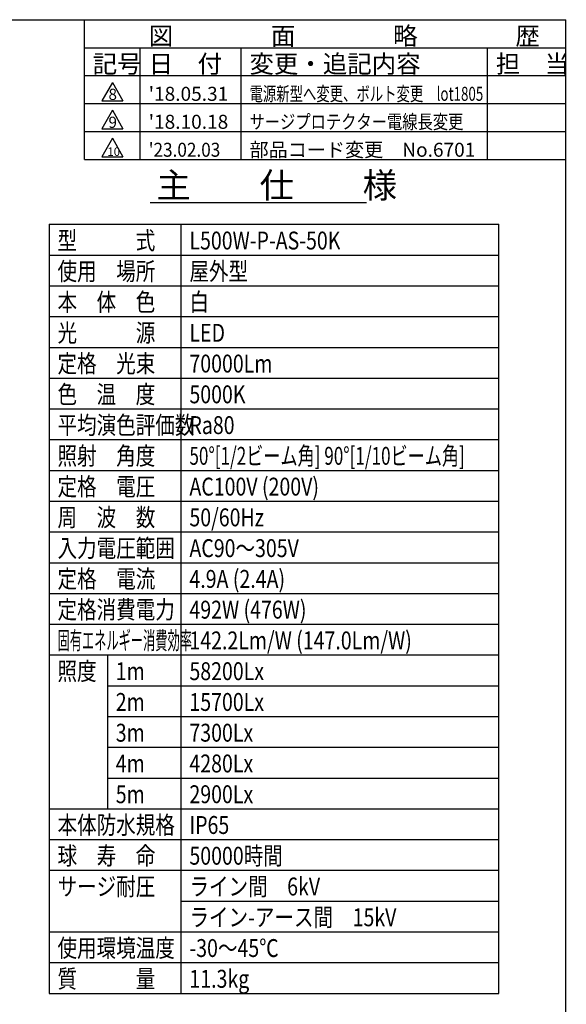
# Model space of a CAD drawing. Units: inches. Extents: x 1047 to 1452, y -2 to 284.
# Drawn here: x 1355 to 1452, y 102 to 278 of the extents above; entities that cross this region are included whole.
import ezdxf

# ---------------------------------------------------------------- set-up
doc = ezdxf.new("R2010")
doc.units = ezdxf.units.IN
doc.header["$LTSCALE"] = 0.2
doc.styles.get("Standard").update_dxf_attribs({"font": 'txt.shx', "bigfont": 'bigfont.shx'})
doc.styles.add('高2', font='txt.shx', dxfattribs={"height": 2, "bigfont": 'bigfont.shx'})
doc.styles.add('高2.5', font='txt.shx', dxfattribs={"height": 2.5, "bigfont": 'bigfont.shx'})
doc.styles.add('高3.2', font='txt.shx', dxfattribs={"height": 3.2, "bigfont": 'bigfont.shx'})
doc.styles.add('高4.5', font='txt.shx', dxfattribs={"height": 4.5, "bigfont": 'bigfont.shx'})

msp = doc.modelspace()

# ---------------------------------------------------------------- linework, layer by layer
at = {"color": 3}
for p, q in [((1280.96, 277.96), (1452.3, 277.96)), ((1366.3, 252.96), (1366.3, 277.96)), ((1452.3, 3.96), (1452.3, 277.96)), ((1366.3, 272.96), (1452.3, 272.96)), ((1366.3, 267.96), (1452.3, 267.96)), ((1366.3, 252.96), (1452.3, 252.96)), ((1360.01, 241.38), (1360.01, 103.88)), ((1360.01, 241.38), (1440.33, 241.38)), ((1440.33, 103.88), (1440.33, 241.38)), ((1360.01, 103.88), (1440.33, 103.88))]:
    msp.add_line(p, q, dxfattribs=at)
at = {"color": 7}
for p, q in [((1376.3, 252.96), (1376.3, 272.96)), ((1394.3, 252.96), (1394.3, 272.96)), ((1438.3, 252.96), (1438.3, 272.96)), ((1366.3, 262.96), (1452.3, 262.96)), ((1366.3, 257.96), (1452.3, 257.96)), ((1383.57, 103.88), (1383.57, 241.38)), ((1360.01, 235.88), (1440.33, 235.88)), ((1360.01, 230.38), (1440.33, 230.38)), ((1360.01, 224.88), (1440.33, 224.88)), ((1360.01, 219.38), (1440.33, 219.38)), ((1360.01, 213.88), (1440.33, 213.88)), ((1360.01, 208.38), (1440.33, 208.38)), ((1360.01, 202.88), (1440.33, 202.88)), ((1360.01, 197.38), (1440.33, 197.38)), ((1360.01, 191.88), (1440.33, 191.88)), ((1360.01, 186.38), (1440.33, 186.38)), ((1360.01, 180.88), (1440.33, 180.88)), ((1360.01, 175.38), (1440.33, 175.38)), ((1360.01, 169.88), (1440.33, 169.88)), ((1360.01, 164.38), (1440.33, 164.38)), ((1370.41, 158.88), (1440.33, 158.88)), ((1370.41, 153.38), (1440.33, 153.38)), ((1370.41, 147.88), (1440.33, 147.88)), ((1370.41, 142.38), (1440.33, 142.38)), ((1360.01, 136.88), (1440.33, 136.88)), ((1360.01, 131.38), (1440.33, 131.38)), ((1360.01, 125.88), (1440.33, 125.88)), ((1383.57, 120.38), (1440.33, 120.38)), ((1360.01, 114.88), (1440.33, 114.88)), ((1360.01, 109.38), (1440.33, 109.38))]:
    msp.add_line(p, q, dxfattribs=at)
for p, q in [((1371.3, 266.76), (1369.4, 263.46)), ((1371.3, 266.76), (1373.2, 263.46)), ((1369.4, 263.46), (1373.2, 263.46)), ((1371.3, 261.76), (1369.4, 258.46)), ((1371.3, 261.76), (1373.2, 258.46)), ((1369.4, 258.46), (1373.2, 258.46)), ((1371.3, 256.76), (1369.4, 253.46)), ((1371.3, 256.76), (1373.2, 253.46)), ((1369.4, 253.46), (1373.2, 253.46)), ((1378.08, 245.25), (1416.67, 245.25)), ((1370.41, 164.38), (1370.41, 136.88))]:
    msp.add_line(p, q)

# ---------------------------------------------------------------- texts
at = {"color": 3}
for s, height, style, p in [('図\u3000\u3000\u3000\u3000面\u3000\u3000\u3000\u3000略\u3000\u3000\u3000\u3000歴', 3.2, '高3.2', (1377.8, 273.46)), ('記号', 3.2, '高3.2', (1367.8, 268.46)), ('日\u3000付', 3.2, '高3.2', (1377.8, 268.46)), ('変更・追記内容', 3.2, '高3.2', (1395.8, 268.46)), ('担\u3000当', 3.2, '高3.2', (1439.8, 268.46)), ('8', 2, '高2', (1370.61, 263.62)), ('9', 2, '高2', (1370.61, 258.62)), ('主\u3000\u3000仕\u3000\u3000様', 4.5, '高4.5', (1379.18, 246.11))]:
    msp.add_text(s, height=height, dxfattribs=dict(at, style=style)).set_placement(p)
at = {"color": 7, "linetype": 'Continuous', "style": '高2.5'}
for s, p in [("'18.05.31", (1377.8, 263.46)), ("'18.10.18", (1377.8, 258.46))]:
    msp.add_text(s, height=2.5, dxfattribs=at).set_placement(p)
for s, width, p in [('電源新型へ変更、ボルト変更\u3000lot1805', 0.7, (1395.8, 263.46)), ('サージプロテクター電線長変更', 0.8, (1395.8, 258.46))]:
    msp.add_text(s, height=2.5, dxfattribs=dict(at, width=width)).set_placement(p)
at = {"style": '高2.5', "width": 0.9}
msp.add_text("'23.02.03", height=2.5, dxfattribs=at).set_placement((1377.8, 253.46))
at = {"style": '高2.5'}
msp.add_text('部品コード変更\u3000No.6701', height=2.5, dxfattribs=at).set_placement((1395.8, 253.46))
at = {"color": 3}
msp.add_text('10', height=1.5, dxfattribs=at).set_placement((1370.41, 253.62))
at = {"color": 3, "style": '高3.2'}
for s, width, p in [('型\u3000\u3000\u3000式', 0.8, (1361.51, 236.88)), ('L500W-P-AS-50K', 0.8, (1385.07, 236.88)), ('使用\u3000場所', 0.8, (1361.51, 231.38)), ('屋外型', 0.8, (1385.07, 231.38)), ('本\u3000体\u3000色', 0.8, (1361.51, 225.88)), ('白', 0.8, (1385.07, 225.88)), ('光\u3000\u3000\u3000源', 0.8, (1361.51, 220.38)), ('LED', 0.8, (1385.07, 220.38)), ('定格\u3000光束', 0.8, (1361.51, 214.88)), ('70000Lm', 0.8, (1385.07, 214.88)), ('色\u3000温\u3000度', 0.8, (1361.51, 209.38)), ('5000K', 0.8, (1385.07, 209.38)), ('平均演色評価数', 0.8, (1361.51, 203.88)), ('Ra80', 0.8, (1385.07, 203.88)), ('照射\u3000角度', 0.8, (1361.51, 198.38)), ('50°[1/2ビーム角] 90°[1/10ビーム角]', 0.7, (1385.07, 198.38)), ('定格\u3000電圧', 0.8, (1361.51, 192.88)), ('AC100V (200V)', 0.8, (1385.07, 192.88)), ('周\u3000波\u3000数', 0.8, (1361.51, 187.38)), ('50/60Hz', 0.8, (1385.07, 187.38)), ('入力電圧範囲', 0.8, (1361.51, 181.88)), ('AC90～305V', 0.8, (1385.07, 181.88)), ('定格\u3000電流', 0.8, (1361.51, 176.38)), ('4.9A (2.4A)', 0.8, (1385.07, 176.38)), ('定格消費電力', 0.8, (1361.51, 170.88)), ('492W (476W)', 0.8, (1385.07, 170.88)), ('固有エネルギー消費効率', 0.5, (1361.51, 165.38)), ('142.2Lm/W (147.0Lm/W)', 0.8, (1385.07, 165.38)), ('照度', 0.8, (1361.51, 159.88)), ('1m', 0.8, (1371.91, 159.88)), ('58200Lx', 0.8, (1385.07, 159.88)), ('2m', 0.8, (1371.91, 154.38)), ('15700Lx', 0.8, (1385.07, 154.38)), ('3m', 0.8, (1371.91, 148.88)), ('7300Lx', 0.8, (1385.07, 148.88)), ('4m', 0.8, (1371.91, 143.38)), ('4280Lx', 0.8, (1385.07, 143.38)), ('5m', 0.8, (1371.91, 137.88)), ('2900Lx', 0.8, (1385.07, 137.88)), ('本体防水規格', 0.8, (1361.51, 132.38)), ('IP65', 0.8, (1385.07, 132.38)), ('球\u3000寿\u3000命', 0.8, (1361.51, 126.88)), ('50000時間', 0.8, (1385.07, 126.88)), ('サージ耐圧', 0.8, (1361.51, 121.38)), ('ライン間\u30006kV', 0.8, (1385.07, 121.38)), ('ライン-アース間\u300015kV', 0.8, (1385.07, 115.88)), ('使用環境温度', 0.8, (1361.51, 110.38)), ('-30～45℃', 0.8, (1385.07, 110.38)), ('質\u3000\u3000\u3000量', 0.8, (1361.51, 104.88)), ('11.3kg', 0.8, (1385.07, 104.88))]:
    msp.add_text(s, height=3.2, dxfattribs=dict(at, width=width)).set_placement(p)

doc.saveas('drawing.dxf')
